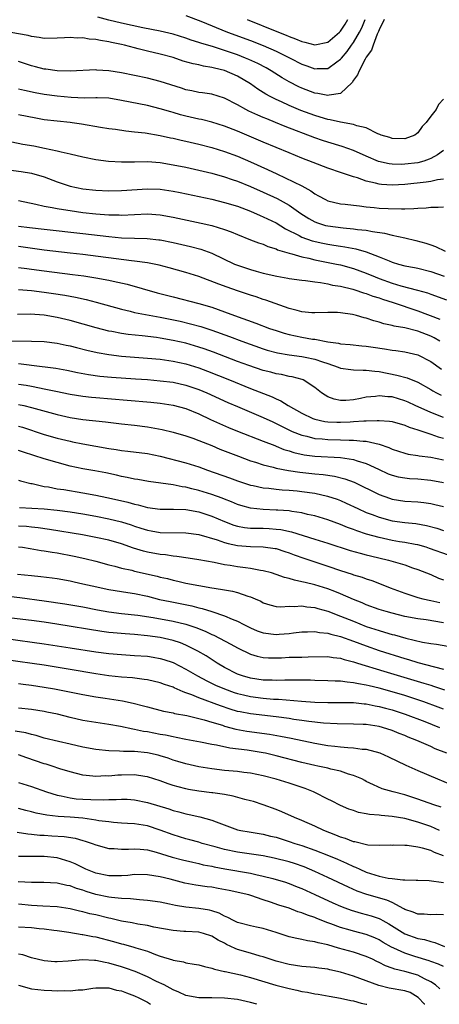
# Model space of a CAD drawing. Units: inches. Extents: x 2625000 to 2628000, y 1503000 to 1506000.
# Drawn here: x 2625215 to 2625280, y 1503000 to 1503153 of the extents above; entities that cross this region are included whole.
import ezdxf

# ---------------------------------------------------------------- set-up
doc = ezdxf.new("R2010")
doc.units = ezdxf.units.IN
doc.header["$MEASUREMENT"] = 0
doc.layers.add('LD26251503_2ft', color=80, linetype='Continuous')

msp = doc.modelspace()

# ---------------------------------------------------------------- linework, layer by layer
at = {"layer": 'LD26251503_2ft'}
for points, elevation in [([(2625241, 1503153.58), (2625243.3, 1503152.7), (2625247.45, 1503151), (2625251, 1503149.7), (2625253, 1503148.93), (2625255, 1503148.06), (2625257.16, 1503147), (2625259, 1503146.03), (2625259.77, 1503145.77), (2625261, 1503145.32), (2625261.36, 1503145.36), (2625263, 1503145.38), (2625264.43, 1503146.43), (2625265, 1503146.82), (2625265.13, 1503147), (2625266.01, 1503147.99), (2625266.7, 1503149), (2625267, 1503149.41), (2625267.94, 1503151), (2625268.3, 1503151.7), (2625268.83, 1503153)], 8236), ([(2625271.75, 1503153), (2625271, 1503151.4), (2625270.9, 1503151.1), (2625270.7, 1503150.7), (2625270.05, 1503149), (2625269.79, 1503148.21), (2625269, 1503147.14), (2625268.8, 1503146.8), (2625267.87, 1503145), (2625267.63, 1503144.37), (2625267, 1503143.54), (2625266.8, 1503143.2), (2625265, 1503141.51), (2625263.23, 1503141.23), (2625263, 1503141.15), (2625261.49, 1503141.49), (2625261, 1503141.54), (2625259, 1503142.29), (2625258.51, 1503142.51), (2625257, 1503143.29), (2625255.92, 1503143.92), (2625254.25, 1503145), (2625253.46, 1503145.46), (2625252.15, 1503146.15), (2625250.78, 1503146.78), (2625250.24, 1503147), (2625249, 1503147.47), (2625247, 1503148.16), (2625245.29, 1503148.71), (2625243.31, 1503149.31), (2625243, 1503149.42), (2625241.79, 1503149.79), (2625241, 1503150.07), (2625239, 1503150.68), (2625237, 1503151.15), (2625234.31, 1503151.69), (2625231, 1503152.41), (2625229, 1503152.88), (2625227.32, 1503153.32)], 8234), ([(2625250.48, 1503153), (2625255.13, 1503151.13), (2625256.55, 1503150.55), (2625257, 1503150.35), (2625257.99, 1503149.99), (2625259, 1503149.54), (2625259.47, 1503149.47), (2625261, 1503149.06), (2625263, 1503149.48), (2625264.86, 1503151), (2625265, 1503151.15), (2625265.72, 1503152.28), (2625266.15, 1503153)], 8238), ([(2625281, 1503140.58), (2625280.2, 1503139.8), (2625279.83, 1503139), (2625279, 1503137.97), (2625278.32, 1503137), (2625277.65, 1503136.35), (2625277, 1503135.35), (2625276.78, 1503135.22), (2625276.53, 1503135), (2625275, 1503134.44), (2625273, 1503134.52), (2625272.65, 1503134.65), (2625271.32, 1503135), (2625271.12, 1503135.13), (2625270.78, 1503135.22), (2625269, 1503136.15), (2625267.55, 1503136.45), (2625267, 1503136.68), (2625265, 1503137.01), (2625263.4, 1503137.4), (2625263, 1503137.44), (2625261.83, 1503137.83), (2625261, 1503138.05), (2625258.85, 1503138.86), (2625257, 1503139.63), (2625255.82, 1503140.18), (2625255, 1503140.54), (2625254.09, 1503141), (2625253.39, 1503141.39), (2625253, 1503141.65), (2625252.16, 1503142.17), (2625251, 1503143), (2625249, 1503144.17), (2625247, 1503145.05), (2625245.41, 1503145.41), (2625245, 1503145.54), (2625243.72, 1503145.72), (2625243, 1503145.92), (2625242.09, 1503146.09), (2625240.54, 1503146.53), (2625239, 1503147.06), (2625237, 1503147.62), (2625235, 1503148.07), (2625233.55, 1503148.45), (2625233, 1503148.57), (2625231.45, 1503149), (2625231, 1503149.11), (2625229.42, 1503149.42), (2625229, 1503149.52), (2625227.71, 1503149.71), (2625227, 1503149.87), (2625225.95, 1503149.95), (2625225, 1503150.12), (2625224.1, 1503150.1), (2625223, 1503150.18), (2625222.11, 1503150.11), (2625221, 1503150.06), (2625219, 1503150.04), (2625218.19, 1503150.19), (2625217, 1503150.32), (2625216.47, 1503150.47), (2625211.36, 1503151.36)], 8232), ([(2625281, 1503132.65), (2625280.05, 1503131.95), (2625279, 1503131.41), (2625278.74, 1503131.26), (2625277.95, 1503131), (2625277, 1503130.73), (2625275, 1503130.49), (2625274.47, 1503130.47), (2625273, 1503130.49), (2625272.55, 1503130.55), (2625270.91, 1503130.91), (2625269, 1503131.73), (2625267, 1503132.64), (2625265.26, 1503133.26), (2625263, 1503133.91), (2625262.18, 1503134.18), (2625261, 1503134.59), (2625256.38, 1503136.38), (2625254.92, 1503137), (2625253.54, 1503137.54), (2625253, 1503137.77), (2625252.13, 1503138.13), (2625250.76, 1503138.76), (2625250.29, 1503139), (2625249, 1503139.72), (2625247, 1503140.76), (2625245, 1503141.36), (2625243.58, 1503141.58), (2625243, 1503141.65), (2625241.9, 1503141.9), (2625241, 1503142.07), (2625240.31, 1503142.31), (2625237, 1503143.35), (2625235, 1503143.85), (2625231, 1503144.7), (2625229, 1503145.03), (2625227.13, 1503145.13), (2625227, 1503145.15), (2625223, 1503144.94), (2625221.01, 1503144.99), (2625219.25, 1503145.25), (2625219, 1503145.26), (2625217.63, 1503145.63), (2625217, 1503145.77), (2625215, 1503146.46)], 8230), ([(2625281, 1503128.18), (2625280.06, 1503128.06), (2625279, 1503127.82), (2625278.3, 1503127.7), (2625275, 1503127.34), (2625273, 1503127.24), (2625271.34, 1503127.34), (2625271, 1503127.39), (2625270.44, 1503127.56), (2625269, 1503127.88), (2625267.63, 1503128.37), (2625267, 1503128.54), (2625265.14, 1503129.14), (2625263, 1503129.88), (2625260.77, 1503130.77), (2625259, 1503131.45), (2625257, 1503132.25), (2625253, 1503133.92), (2625252.25, 1503134.25), (2625249, 1503135.63), (2625247, 1503136.42), (2625245, 1503137.04), (2625243.43, 1503137.43), (2625243, 1503137.51), (2625241, 1503137.96), (2625240.17, 1503138.17), (2625239, 1503138.52), (2625238.62, 1503138.62), (2625237, 1503139.12), (2625235, 1503139.61), (2625231, 1503140.42), (2625229, 1503140.74), (2625227.2, 1503140.8), (2625227, 1503140.82), (2625225.24, 1503140.76), (2625223.15, 1503140.85), (2625221, 1503141.05), (2625219, 1503141.31), (2625217.58, 1503141.58), (2625215.93, 1503141.93), (2625215, 1503142.18)], 8228), ([(2625215, 1503138.24), (2625217.69, 1503137.69), (2625219, 1503137.45), (2625221, 1503137.22), (2625223, 1503137.04), (2625223.34, 1503137), (2625224.79, 1503136.79), (2625227.73, 1503136.27), (2625229, 1503136.07), (2625230.07, 1503135.93), (2625231.68, 1503135.68), (2625233, 1503135.55), (2625234.65, 1503135.35), (2625237, 1503134.96), (2625238.61, 1503134.61), (2625239, 1503134.54), (2625240.25, 1503134.25), (2625241, 1503134.08), (2625243, 1503133.61), (2625245, 1503133.1), (2625247, 1503132.49), (2625249, 1503131.74), (2625251, 1503130.87), (2625253.67, 1503129.67), (2625255.08, 1503129), (2625256.41, 1503128.41), (2625259, 1503127.12), (2625260.38, 1503126.38), (2625261, 1503125.9), (2625261.6, 1503125.6), (2625262.64, 1503125), (2625263, 1503124.82), (2625265, 1503124.35), (2625265.71, 1503124.29), (2625267, 1503124.13), (2625267.96, 1503124.04), (2625269, 1503123.89), (2625270.22, 1503123.78), (2625271, 1503123.69), (2625272.39, 1503123.61), (2625274.45, 1503123.55), (2625275, 1503123.58), (2625276.4, 1503123.6), (2625277, 1503123.68), (2625278.27, 1503123.73), (2625279, 1503123.83), (2625280.18, 1503123.82), (2625281, 1503123.87)], 8226), ([(2625213.96, 1503133.96), (2625215.64, 1503133.64), (2625217.35, 1503133.35), (2625219.01, 1503133.01), (2625221, 1503132.57), (2625221.59, 1503132.41), (2625223, 1503132.12), (2625225, 1503131.66), (2625227, 1503131.24), (2625228.95, 1503130.95), (2625231, 1503130.85), (2625233, 1503130.89), (2625235, 1503130.9), (2625237, 1503130.75), (2625239, 1503130.43), (2625241, 1503130.02), (2625243, 1503129.58), (2625245, 1503129.11), (2625247, 1503128.55), (2625248.15, 1503128.15), (2625249, 1503127.87), (2625251, 1503127.05), (2625253, 1503126.15), (2625255.15, 1503125.15), (2625257, 1503124.13), (2625258.84, 1503122.84), (2625260.07, 1503122.07), (2625261, 1503121.57), (2625261.41, 1503121.41), (2625262.67, 1503121), (2625263, 1503120.91), (2625265.39, 1503120.61), (2625267, 1503120.48), (2625267.62, 1503120.38), (2625269, 1503120.24), (2625269.97, 1503120.03), (2625271.8, 1503119.8), (2625273, 1503119.49), (2625275, 1503119.06), (2625276.67, 1503118.67), (2625278.24, 1503118.24), (2625279, 1503117.97), (2625279.74, 1503117.74), (2625281.25, 1503117)], 8224), ([(2625213, 1503129.7), (2625215.38, 1503129.38), (2625217, 1503129.13), (2625219, 1503128.54), (2625221, 1503127.77), (2625223, 1503127.07), (2625225, 1503126.67), (2625227, 1503126.47), (2625229, 1503126.39), (2625231, 1503126.41), (2625235, 1503126.68), (2625237, 1503126.61), (2625239, 1503126.3), (2625240.09, 1503126.09), (2625245, 1503125.05), (2625247, 1503124.57), (2625249, 1503123.96), (2625251, 1503123.21), (2625252.53, 1503122.53), (2625253, 1503122.35), (2625255, 1503121.37), (2625256.47, 1503120.47), (2625258.58, 1503119.42), (2625259, 1503119.19), (2625260.61, 1503118.61), (2625262.23, 1503118.23), (2625263, 1503118.08), (2625263.95, 1503117.95), (2625265, 1503117.77), (2625265.69, 1503117.69), (2625267.38, 1503117.38), (2625269, 1503116.91), (2625271, 1503116.12), (2625272.53, 1503115.47), (2625273, 1503115.29), (2625273.98, 1503115), (2625275, 1503114.73), (2625276.46, 1503114.46), (2625277, 1503114.34), (2625279, 1503113.82), (2625281.09, 1503113.09)], 8222), ([(2625215, 1503124.86), (2625217.68, 1503124.32), (2625219, 1503124.01), (2625220.2, 1503123.8), (2625221, 1503123.62), (2625222.64, 1503123.36), (2625223, 1503123.29), (2625225, 1503123.02), (2625227, 1503122.8), (2625229, 1503122.65), (2625230.63, 1503122.63), (2625231, 1503122.61), (2625235, 1503122.78), (2625237, 1503122.65), (2625239, 1503122.3), (2625243.36, 1503121.36), (2625245, 1503120.98), (2625247, 1503120.38), (2625248.02, 1503120.02), (2625249, 1503119.57), (2625251, 1503118.77), (2625252.28, 1503118.28), (2625253, 1503118.07), (2625253.72, 1503117.72), (2625255, 1503117.35), (2625255.22, 1503117.22), (2625257, 1503116.66), (2625257.41, 1503116.59), (2625259, 1503116.11), (2625260.09, 1503115.91), (2625261, 1503115.67), (2625264.37, 1503115), (2625265, 1503114.86), (2625267, 1503114.32), (2625269, 1503113.6), (2625270.39, 1503113), (2625271, 1503112.76), (2625273, 1503112.03), (2625274.37, 1503111.63), (2625276.96, 1503110.96), (2625278.5, 1503110.5), (2625279, 1503110.31), (2625281.44, 1503109.44)], 8220), ([(2625215, 1503120.89), (2625216.69, 1503120.69), (2625219, 1503120.39), (2625225, 1503119.73), (2625229, 1503119.26), (2625231, 1503119.08), (2625233, 1503119.01), (2625234.96, 1503118.96), (2625236.78, 1503118.78), (2625237, 1503118.75), (2625239, 1503118.35), (2625241.72, 1503117.72), (2625243.28, 1503117.28), (2625245, 1503116.66), (2625248.54, 1503115), (2625249, 1503114.81), (2625251, 1503114.13), (2625251.9, 1503113.9), (2625253, 1503113.58), (2625255.1, 1503113.1), (2625256.81, 1503112.81), (2625257, 1503112.76), (2625259, 1503112.47), (2625259.57, 1503112.43), (2625261, 1503112.21), (2625261.87, 1503112.13), (2625263, 1503111.91), (2625263.73, 1503111.73), (2625265, 1503111.54), (2625266.91, 1503111.09), (2625267.22, 1503111), (2625268.54, 1503110.54), (2625269, 1503110.43), (2625270.02, 1503110.02), (2625271, 1503109.72), (2625271.52, 1503109.52), (2625273.15, 1503109), (2625277, 1503107.7), (2625280.44, 1503106.44)], 8218), ([(2625280.43, 1503103), (2625279.53, 1503103.53), (2625279, 1503103.79), (2625277, 1503104.57), (2625275, 1503105.06), (2625273.34, 1503105.34), (2625273, 1503105.45), (2625271.72, 1503105.72), (2625271, 1503105.97), (2625270.18, 1503106.18), (2625269, 1503106.6), (2625268.66, 1503106.66), (2625267.5, 1503107), (2625266.84, 1503107.16), (2625265, 1503107.42), (2625264.54, 1503107.46), (2625263, 1503107.48), (2625261, 1503107.42), (2625260.56, 1503107.44), (2625259, 1503107.57), (2625258.24, 1503107.76), (2625257, 1503108.1), (2625253.39, 1503109.39), (2625253, 1503109.5), (2625251.88, 1503109.88), (2625251, 1503110.15), (2625249, 1503110.81), (2625247.38, 1503111.38), (2625246.12, 1503111.88), (2625243, 1503113.08), (2625241, 1503113.7), (2625238.41, 1503114.41), (2625236.81, 1503114.81), (2625235, 1503115.16), (2625233, 1503115.44), (2625232.52, 1503115.48), (2625225, 1503116.46), (2625223, 1503116.7), (2625219, 1503117.14), (2625215, 1503117.72)], 8216), ([(2625215, 1503114.47), (2625216.28, 1503114.28), (2625217, 1503114.19), (2625219, 1503113.92), (2625223.38, 1503113.38), (2625225.14, 1503113.14), (2625227, 1503112.85), (2625229, 1503112.49), (2625229.68, 1503112.32), (2625231.86, 1503111.86), (2625236.54, 1503110.54), (2625239, 1503109.88), (2625243, 1503108.88), (2625245, 1503108.28), (2625247, 1503107.57), (2625248.51, 1503107), (2625251.82, 1503105.82), (2625253.97, 1503105), (2625255, 1503104.65), (2625256.25, 1503104.25), (2625257, 1503104.05), (2625259, 1503103.63), (2625260.66, 1503103.34), (2625261, 1503103.3), (2625263, 1503102.92), (2625264.69, 1503102.69), (2625265, 1503102.6), (2625266.49, 1503102.49), (2625268.29, 1503102.29), (2625269, 1503102.25), (2625270.08, 1503102.08), (2625271.83, 1503101.83), (2625273, 1503101.63), (2625273.56, 1503101.56), (2625275, 1503101.34), (2625277, 1503100.87), (2625279, 1503099.83), (2625280.66, 1503098.66)], 8214), ([(2625214.98, 1503111.02), (2625217, 1503110.86), (2625219, 1503110.63), (2625220.43, 1503110.43), (2625222.17, 1503110.17), (2625223.86, 1503109.86), (2625225.49, 1503109.49), (2625227.07, 1503109.07), (2625231, 1503107.96), (2625232.34, 1503107.66), (2625233, 1503107.49), (2625237, 1503106.76), (2625240.1, 1503106.1), (2625241.72, 1503105.72), (2625243.28, 1503105.28), (2625245, 1503104.72), (2625247.73, 1503103.73), (2625249.68, 1503103), (2625253, 1503101.84), (2625253.63, 1503101.63), (2625255.2, 1503101.2), (2625257, 1503100.87), (2625259, 1503100.62), (2625259.49, 1503100.51), (2625261, 1503100.23), (2625262.21, 1503099.79), (2625263, 1503099.55), (2625264.64, 1503099), (2625265, 1503098.84), (2625266.59, 1503098.59), (2625267, 1503098.55), (2625268.5, 1503098.5), (2625269, 1503098.53), (2625270.34, 1503098.34), (2625271, 1503098.3), (2625273.75, 1503097.75), (2625275.32, 1503097.32), (2625277, 1503096.63), (2625279, 1503095.5), (2625279.31, 1503095.31), (2625279.92, 1503095), (2625280.65, 1503094.65)], 8212), ([(2625281, 1503091.16), (2625279, 1503091.91), (2625276.58, 1503093), (2625275.52, 1503093.52), (2625275, 1503093.75), (2625273, 1503094.34), (2625272.36, 1503094.36), (2625271, 1503094.52), (2625270.44, 1503094.44), (2625269, 1503094.31), (2625268.12, 1503094.12), (2625267, 1503093.91), (2625265.8, 1503093.8), (2625265, 1503093.79), (2625263.99, 1503093.99), (2625263, 1503094.38), (2625262.6, 1503094.6), (2625262.04, 1503095), (2625261, 1503095.84), (2625259.21, 1503097), (2625259.06, 1503097.06), (2625257.48, 1503097.48), (2625257, 1503097.55), (2625255.82, 1503097.82), (2625255, 1503097.96), (2625254.18, 1503098.18), (2625253, 1503098.48), (2625250.78, 1503099.22), (2625249, 1503099.87), (2625245.29, 1503101.29), (2625243.82, 1503101.82), (2625243, 1503102.1), (2625241, 1503102.68), (2625239, 1503103.14), (2625237, 1503103.49), (2625236.43, 1503103.57), (2625234.18, 1503103.82), (2625232.03, 1503104.03), (2625231, 1503104.19), (2625229.5, 1503104.5), (2625229, 1503104.58), (2625227.07, 1503105.07), (2625223, 1503106.22), (2625221, 1503106.71), (2625219, 1503107.05), (2625216.81, 1503107.19), (2625214.82, 1503107.18)], 8210), ([(2625212.92, 1503103.08), (2625217, 1503103.01), (2625219, 1503102.95), (2625221, 1503102.72), (2625222.4, 1503102.4), (2625223, 1503102.28), (2625224.01, 1503102.01), (2625225.61, 1503101.61), (2625227.23, 1503101.23), (2625229, 1503100.92), (2625231, 1503100.7), (2625235, 1503100.39), (2625237, 1503100.2), (2625239, 1503099.91), (2625241, 1503099.47), (2625243, 1503098.85), (2625244.35, 1503098.35), (2625247.77, 1503097), (2625251, 1503095.68), (2625254.37, 1503094.37), (2625255, 1503094.04), (2625255.74, 1503093.74), (2625256.89, 1503093), (2625259, 1503091.84), (2625260.7, 1503091), (2625261, 1503090.89), (2625262.54, 1503090.54), (2625263, 1503090.49), (2625264.43, 1503090.43), (2625265, 1503090.42), (2625266.5, 1503090.5), (2625267, 1503090.51), (2625268.63, 1503090.63), (2625269, 1503090.62), (2625270.71, 1503090.71), (2625271, 1503090.68), (2625272.61, 1503090.61), (2625273, 1503090.54), (2625275, 1503089.99), (2625275.67, 1503089.67), (2625277, 1503089.25), (2625277.17, 1503089.17), (2625279, 1503088.56), (2625280.15, 1503088.15), (2625281, 1503087.92)], 8208), ([(2625215, 1503099.55), (2625216.67, 1503099.33), (2625217, 1503099.3), (2625220.81, 1503098.81), (2625222.51, 1503098.51), (2625224.17, 1503098.17), (2625225.85, 1503097.85), (2625227.6, 1503097.6), (2625229.43, 1503097.43), (2625233.18, 1503097.18), (2625235, 1503097.05), (2625237, 1503096.87), (2625239, 1503096.62), (2625241, 1503096.18), (2625243, 1503095.51), (2625244.25, 1503095), (2625247.51, 1503093.51), (2625249, 1503092.86), (2625253, 1503091.16), (2625254.47, 1503090.47), (2625255, 1503090.23), (2625255.81, 1503089.81), (2625257.16, 1503089.16), (2625257.51, 1503089), (2625259, 1503088.4), (2625259.75, 1503088.25), (2625261, 1503087.91), (2625262.16, 1503087.84), (2625263, 1503087.74), (2625265, 1503087.71), (2625266.35, 1503087.65), (2625267, 1503087.66), (2625268.52, 1503087.48), (2625269, 1503087.47), (2625271.02, 1503087.02), (2625272.5, 1503086.5), (2625273, 1503086.26), (2625275, 1503085.6), (2625275.48, 1503085.48), (2625277, 1503085.26), (2625277.21, 1503085.21), (2625279, 1503084.99), (2625281, 1503084.57)], 8206), ([(2625215, 1503096.35), (2625216.16, 1503096.16), (2625217, 1503096.01), (2625218.26, 1503095.74), (2625219, 1503095.61), (2625220.77, 1503095.23), (2625223, 1503094.77), (2625225, 1503094.46), (2625226.31, 1503094.31), (2625227, 1503094.25), (2625231.87, 1503093.87), (2625235.53, 1503093.53), (2625237, 1503093.38), (2625239, 1503093.09), (2625241, 1503092.55), (2625243, 1503091.71), (2625244.83, 1503090.83), (2625246.2, 1503090.2), (2625247.6, 1503089.6), (2625249.02, 1503089.02), (2625253, 1503087.5), (2625254.78, 1503086.78), (2625255, 1503086.71), (2625256.2, 1503086.2), (2625257, 1503085.97), (2625257.72, 1503085.72), (2625259.37, 1503085.37), (2625261, 1503085.17), (2625265, 1503084.93), (2625267, 1503084.64), (2625267.56, 1503084.44), (2625269, 1503084.02), (2625270.89, 1503083.11), (2625272.42, 1503082.42), (2625273, 1503082.19), (2625273.96, 1503081.96), (2625275, 1503081.76), (2625275.7, 1503081.7), (2625277, 1503081.62), (2625279, 1503081.43), (2625281, 1503081.04)], 8204), ([(2625215, 1503093.18), (2625215.84, 1503093), (2625217, 1503092.73), (2625221, 1503091.62), (2625223, 1503091.17), (2625225, 1503090.87), (2625228.49, 1503090.49), (2625231, 1503090.18), (2625233, 1503089.96), (2625235, 1503089.7), (2625235.61, 1503089.61), (2625237.29, 1503089.29), (2625239, 1503088.88), (2625241, 1503088.3), (2625242.06, 1503087.94), (2625243, 1503087.59), (2625245, 1503086.8), (2625246.26, 1503086.26), (2625249.13, 1503085.13), (2625251, 1503084.44), (2625251.79, 1503084.21), (2625253, 1503083.82), (2625254.55, 1503083.45), (2625255, 1503083.31), (2625256.93, 1503082.93), (2625258.66, 1503082.66), (2625261, 1503082.41), (2625262.29, 1503082.29), (2625264.04, 1503082.04), (2625265.64, 1503081.64), (2625267.09, 1503081.09), (2625271, 1503079.19), (2625272.61, 1503078.61), (2625273, 1503078.49), (2625275, 1503078.18), (2625277, 1503078.05), (2625277.94, 1503077.94), (2625279, 1503077.78), (2625279.64, 1503077.64), (2625281, 1503077.31)], 8202), ([(2625215, 1503089.81), (2625215.63, 1503089.63), (2625219, 1503088.53), (2625221, 1503087.97), (2625223, 1503087.48), (2625223.4, 1503087.4), (2625225, 1503087.07), (2625229, 1503086.36), (2625230.18, 1503086.18), (2625231, 1503086.03), (2625231.95, 1503085.95), (2625235, 1503085.56), (2625237, 1503085.13), (2625241, 1503084.13), (2625243, 1503083.5), (2625244.35, 1503083), (2625247.78, 1503081.78), (2625249, 1503081.32), (2625251, 1503080.65), (2625251.43, 1503080.57), (2625253, 1503080.22), (2625253.84, 1503080.16), (2625255, 1503080.01), (2625255.91, 1503079.91), (2625257, 1503079.86), (2625258.26, 1503079.74), (2625259, 1503079.66), (2625261, 1503079.39), (2625262.96, 1503078.96), (2625264.45, 1503078.45), (2625265, 1503078.24), (2625265.85, 1503077.85), (2625267.68, 1503077), (2625269, 1503076.42), (2625269.93, 1503076.07), (2625271, 1503075.65), (2625273, 1503075.11), (2625275, 1503074.84), (2625276.67, 1503074.67), (2625278.37, 1503074.37), (2625279.96, 1503073.96), (2625281, 1503073.61)], 8200), ([(2625281.75, 1503069.75), (2625278.83, 1503070.83), (2625278.29, 1503071), (2625277, 1503071.36), (2625276.57, 1503071.43), (2625275, 1503071.73), (2625274.15, 1503071.85), (2625273, 1503072.05), (2625271, 1503072.49), (2625269.05, 1503073.05), (2625267.55, 1503073.55), (2625267, 1503073.77), (2625266.09, 1503074.09), (2625265, 1503074.54), (2625263, 1503075.27), (2625261, 1503075.87), (2625259.89, 1503076.11), (2625259, 1503076.34), (2625257.45, 1503076.55), (2625257, 1503076.64), (2625255.25, 1503076.75), (2625255, 1503076.78), (2625253, 1503076.86), (2625251, 1503077.07), (2625249.49, 1503077.49), (2625249, 1503077.65), (2625248.05, 1503078.05), (2625247, 1503078.45), (2625246.62, 1503078.62), (2625245, 1503079.18), (2625243, 1503079.8), (2625241.91, 1503080.09), (2625241, 1503080.31), (2625240.39, 1503080.39), (2625239, 1503080.69), (2625235.2, 1503081.2), (2625233.51, 1503081.51), (2625233, 1503081.59), (2625231.85, 1503081.85), (2625231, 1503081.99), (2625230.19, 1503082.19), (2625228.54, 1503082.54), (2625226.86, 1503082.86), (2625225, 1503083.18), (2625223, 1503083.6), (2625221, 1503084.14), (2625219, 1503084.74), (2625215.76, 1503085.76), (2625215, 1503086.04)], 8198), ([(2625215, 1503081.44), (2625215.32, 1503081.32), (2625216.91, 1503080.91), (2625217.12, 1503080.88), (2625219, 1503080.45), (2625219.63, 1503080.37), (2625221, 1503080.1), (2625222.05, 1503079.95), (2625225, 1503079.46), (2625227, 1503079.08), (2625228.72, 1503078.72), (2625230.36, 1503078.36), (2625231.98, 1503077.98), (2625233, 1503077.67), (2625233.57, 1503077.57), (2625235, 1503077.17), (2625237, 1503076.92), (2625239.06, 1503076.94), (2625241, 1503076.85), (2625243, 1503076.49), (2625245, 1503075.85), (2625246.99, 1503074.99), (2625248.44, 1503074.44), (2625249, 1503074.28), (2625250.09, 1503074.09), (2625251, 1503073.99), (2625251.95, 1503073.95), (2625253, 1503073.94), (2625253.91, 1503073.91), (2625255, 1503073.83), (2625255.75, 1503073.75), (2625257.4, 1503073.4), (2625259.18, 1503072.82), (2625261, 1503072.24), (2625263, 1503071.63), (2625266.5, 1503070.5), (2625268.06, 1503070.06), (2625269, 1503069.84), (2625269.66, 1503069.66), (2625272.46, 1503069), (2625275, 1503068.25), (2625276.18, 1503067.82), (2625277, 1503067.55), (2625279, 1503066.76), (2625280.22, 1503066.22), (2625281, 1503065.94)], 8196), ([(2625215.17, 1503077.17), (2625219, 1503076.95), (2625221, 1503076.76), (2625223, 1503076.48), (2625225, 1503076.17), (2625227, 1503075.82), (2625229, 1503075.42), (2625231, 1503074.93), (2625232.46, 1503074.46), (2625233, 1503074.28), (2625233.98, 1503073.98), (2625235, 1503073.65), (2625235.57, 1503073.57), (2625237, 1503073.31), (2625241, 1503073.24), (2625243, 1503072.98), (2625245.84, 1503072.16), (2625247, 1503071.74), (2625247.56, 1503071.56), (2625249, 1503071.25), (2625251, 1503071.1), (2625253, 1503071.07), (2625254.83, 1503070.83), (2625255, 1503070.79), (2625256.35, 1503070.35), (2625257, 1503070.12), (2625257.8, 1503069.8), (2625259.28, 1503069.28), (2625263, 1503068.07), (2625265, 1503067.37), (2625266.81, 1503066.81), (2625267, 1503066.73), (2625268.35, 1503066.35), (2625269, 1503066.1), (2625269.84, 1503065.84), (2625271.29, 1503065.29), (2625272.72, 1503064.72), (2625275, 1503063.85), (2625277, 1503063.21), (2625277.8, 1503063), (2625279, 1503062.74), (2625280.41, 1503062.41)], 8194), ([(2625281, 1503059.24), (2625278.29, 1503059.71), (2625277, 1503059.89), (2625275, 1503060.26), (2625273, 1503060.74), (2625272.06, 1503061), (2625271, 1503061.33), (2625269, 1503062.05), (2625268.34, 1503062.34), (2625267, 1503062.87), (2625265, 1503063.75), (2625264.12, 1503064.12), (2625263, 1503064.53), (2625261, 1503065.15), (2625259.5, 1503065.5), (2625259, 1503065.64), (2625257.87, 1503065.87), (2625257, 1503066.14), (2625256.31, 1503066.31), (2625255, 1503066.78), (2625254.29, 1503067), (2625253, 1503067.36), (2625252.59, 1503067.41), (2625251, 1503067.7), (2625250.22, 1503067.78), (2625249, 1503067.95), (2625247.84, 1503068.16), (2625247, 1503068.28), (2625245.38, 1503068.62), (2625243, 1503069.05), (2625241.32, 1503069.32), (2625239.57, 1503069.57), (2625239, 1503069.61), (2625237.8, 1503069.8), (2625237, 1503069.86), (2625235, 1503070.24), (2625234.39, 1503070.39), (2625232.87, 1503070.87), (2625231, 1503071.53), (2625229, 1503072.11), (2625227, 1503072.54), (2625224.92, 1503072.92), (2625219.78, 1503073.78), (2625218.02, 1503074.02), (2625217, 1503074.11), (2625216.21, 1503074.21), (2625215, 1503074.3)], 8192), ([(2625215, 1503071.09), (2625215.61, 1503071), (2625216.79, 1503070.79), (2625218.51, 1503070.51), (2625219, 1503070.46), (2625220.23, 1503070.23), (2625221, 1503070.13), (2625223.63, 1503069.63), (2625225.27, 1503069.27), (2625227, 1503068.83), (2625229, 1503068.29), (2625229.93, 1503068.07), (2625231, 1503067.77), (2625232.58, 1503067.42), (2625233, 1503067.31), (2625236.5, 1503066.5), (2625237, 1503066.36), (2625238.12, 1503066.12), (2625239, 1503065.88), (2625239.74, 1503065.74), (2625241, 1503065.44), (2625243, 1503065.04), (2625245, 1503064.72), (2625245.35, 1503064.65), (2625247, 1503064.4), (2625248.2, 1503064.2), (2625249, 1503063.98), (2625250.58, 1503063.42), (2625251, 1503063.31), (2625251.73, 1503063), (2625252.61, 1503062.61), (2625253, 1503062.37), (2625254.03, 1503062.03), (2625255, 1503061.8), (2625255.73, 1503061.73), (2625257, 1503061.87), (2625257.81, 1503061.81), (2625259, 1503061.92), (2625259.77, 1503061.77), (2625261, 1503061.65), (2625261.49, 1503061.49), (2625263, 1503061.07), (2625265, 1503060.32), (2625267, 1503059.5), (2625269, 1503058.71), (2625270.3, 1503058.3), (2625271, 1503058.06), (2625271.83, 1503057.83), (2625273, 1503057.47), (2625273.38, 1503057.38), (2625275.12, 1503056.88), (2625277.74, 1503056.26), (2625279, 1503056.05), (2625279.92, 1503055.92), (2625282.52, 1503055.48)], 8190), ([(2625214.83, 1503066.83), (2625217, 1503066.59), (2625218.46, 1503066.46), (2625220.24, 1503066.24), (2625221, 1503066.12), (2625223, 1503065.77), (2625223.63, 1503065.63), (2625225, 1503065.34), (2625226.41, 1503065), (2625229, 1503064.44), (2625231.96, 1503063.96), (2625233, 1503063.83), (2625235, 1503063.4), (2625236.9, 1503062.9), (2625238.55, 1503062.55), (2625241.9, 1503061.9), (2625243, 1503061.6), (2625243.51, 1503061.51), (2625245.02, 1503061.02), (2625247, 1503060.35), (2625248.15, 1503059.85), (2625249, 1503059.52), (2625249.98, 1503059), (2625251, 1503058.5), (2625252.04, 1503058.04), (2625253, 1503057.7), (2625255, 1503057.43), (2625255.49, 1503057.49), (2625257, 1503057.6), (2625257.71, 1503057.71), (2625259, 1503057.86), (2625259.85, 1503057.85), (2625261, 1503057.9), (2625261.74, 1503057.74), (2625263, 1503057.66), (2625263.49, 1503057.49), (2625265, 1503057.16), (2625267, 1503056.43), (2625269, 1503055.66), (2625271, 1503054.97), (2625275, 1503053.73), (2625275.57, 1503053.57), (2625277, 1503053.12), (2625279.6, 1503052.4), (2625281, 1503052.08)], 8188), ([(2625212.51, 1503063.49), (2625215.19, 1503063.19), (2625219, 1503062.69), (2625222.2, 1503062.2), (2625225, 1503061.72), (2625227.28, 1503061.28), (2625229, 1503060.97), (2625231, 1503060.72), (2625233.54, 1503060.46), (2625235.89, 1503060.11), (2625239, 1503059.54), (2625241, 1503059.05), (2625242.54, 1503058.54), (2625243.96, 1503057.96), (2625245, 1503057.46), (2625245.33, 1503057.33), (2625247.97, 1503055.97), (2625249, 1503055.36), (2625251, 1503054.37), (2625252.06, 1503054.06), (2625253, 1503053.87), (2625253.81, 1503053.81), (2625255, 1503053.82), (2625255.84, 1503053.84), (2625257, 1503053.91), (2625259, 1503053.94), (2625259.97, 1503053.97), (2625263, 1503054.01), (2625263.87, 1503053.87), (2625265, 1503053.77), (2625265.57, 1503053.57), (2625267, 1503053.21), (2625267.64, 1503053), (2625271.74, 1503051.74), (2625277.91, 1503049.91), (2625279, 1503049.55), (2625279.43, 1503049.43), (2625281.16, 1503048.84)], 8186), ([(2625281, 1503045.84), (2625280.17, 1503046.17), (2625277.91, 1503047), (2625277, 1503047.32), (2625275, 1503047.95), (2625273, 1503048.54), (2625271, 1503049.09), (2625269.46, 1503049.46), (2625269, 1503049.59), (2625267.78, 1503049.78), (2625267, 1503049.96), (2625266.02, 1503050.02), (2625265, 1503050.18), (2625264.19, 1503050.19), (2625263, 1503050.26), (2625261, 1503050.29), (2625260.33, 1503050.33), (2625258.37, 1503050.37), (2625257, 1503050.35), (2625256.37, 1503050.37), (2625255, 1503050.32), (2625254.36, 1503050.36), (2625253, 1503050.37), (2625251, 1503050.64), (2625249.8, 1503051), (2625249, 1503051.3), (2625247, 1503052.34), (2625245.86, 1503053), (2625244.12, 1503054.12), (2625242.86, 1503054.86), (2625241, 1503055.78), (2625240.14, 1503056.14), (2625239, 1503056.53), (2625237, 1503057), (2625235, 1503057.26), (2625233, 1503057.43), (2625231.54, 1503057.54), (2625229.7, 1503057.7), (2625229, 1503057.78), (2625227.93, 1503057.93), (2625220.96, 1503059.04), (2625219, 1503059.34), (2625217, 1503059.61), (2625213, 1503060.1)], 8184), ([(2625213, 1503056.82), (2625219, 1503056), (2625223, 1503055.39), (2625227, 1503054.76), (2625229, 1503054.49), (2625231, 1503054.32), (2625233, 1503054.21), (2625235, 1503054.06), (2625235.92, 1503053.92), (2625237, 1503053.74), (2625237.57, 1503053.57), (2625239, 1503053.09), (2625241, 1503052.06), (2625242.79, 1503051), (2625244.24, 1503050.24), (2625245.6, 1503049.6), (2625246.97, 1503049), (2625248.46, 1503048.46), (2625249, 1503048.28), (2625249.93, 1503048.07), (2625251, 1503047.81), (2625253, 1503047.56), (2625254.58, 1503047.42), (2625255.39, 1503047.39), (2625258.92, 1503047.08), (2625261, 1503046.92), (2625263, 1503046.86), (2625264.89, 1503046.89), (2625267, 1503046.88), (2625268.68, 1503046.68), (2625269, 1503046.66), (2625270.36, 1503046.36), (2625271, 1503046.26), (2625271.98, 1503045.98), (2625273, 1503045.72), (2625275.06, 1503045.06), (2625278.09, 1503043.91), (2625280.38, 1503043)], 8182), ([(2625281.5, 1503039), (2625279.71, 1503039.71), (2625279, 1503040.04), (2625276.84, 1503041), (2625275.51, 1503041.51), (2625275, 1503041.74), (2625274.08, 1503042.08), (2625273, 1503042.53), (2625271.51, 1503043), (2625271, 1503043.14), (2625269, 1503043.45), (2625268.52, 1503043.48), (2625267, 1503043.54), (2625264.45, 1503043.55), (2625262.34, 1503043.66), (2625260.07, 1503043.93), (2625259, 1503044.1), (2625257.74, 1503044.26), (2625257, 1503044.38), (2625255, 1503044.64), (2625251, 1503045.11), (2625249.41, 1503045.41), (2625249, 1503045.51), (2625247.84, 1503045.84), (2625246.34, 1503046.34), (2625243, 1503047.62), (2625241.93, 1503048.07), (2625241, 1503048.41), (2625240.54, 1503048.54), (2625239.15, 1503049.15), (2625239, 1503049.24), (2625237.67, 1503049.67), (2625237, 1503049.94), (2625235, 1503050.39), (2625234.48, 1503050.48), (2625232.69, 1503050.69), (2625231, 1503050.83), (2625229, 1503051.05), (2625227, 1503051.35), (2625223, 1503052.02), (2625219, 1503052.66), (2625213, 1503053.52)], 8180), ([(2625215, 1503049.83), (2625215.72, 1503049.72), (2625217, 1503049.57), (2625219, 1503049.27), (2625220.57, 1503049), (2625225, 1503048.12), (2625227, 1503047.77), (2625228.44, 1503047.57), (2625231.14, 1503047.14), (2625232.79, 1503046.79), (2625234.38, 1503046.38), (2625235, 1503046.19), (2625237.52, 1503045.52), (2625239, 1503045.26), (2625239.19, 1503045.19), (2625241.14, 1503044.86), (2625243, 1503044.4), (2625243.8, 1503044.2), (2625245, 1503043.83), (2625246.66, 1503043.34), (2625247, 1503043.22), (2625248.76, 1503042.76), (2625250.45, 1503042.45), (2625253.95, 1503041.95), (2625255.66, 1503041.66), (2625257.34, 1503041.34), (2625261, 1503040.55), (2625263, 1503040.22), (2625264.11, 1503040.11), (2625265, 1503040), (2625266.12, 1503039.88), (2625267, 1503039.83), (2625268.35, 1503039.65), (2625269, 1503039.61), (2625271.08, 1503039.08), (2625272.46, 1503038.46), (2625275.15, 1503037.15), (2625277, 1503036.32), (2625280.03, 1503035), (2625283, 1503033.78)], 8178), ([(2625280.62, 1503030.62), (2625279.47, 1503031), (2625277, 1503031.88), (2625275, 1503032.52), (2625273.16, 1503033), (2625271.48, 1503033.48), (2625270.1, 1503034.1), (2625269, 1503034.63), (2625268.77, 1503034.77), (2625268.3, 1503035), (2625267, 1503035.56), (2625266.23, 1503035.77), (2625265, 1503036.2), (2625263.47, 1503036.53), (2625263, 1503036.66), (2625261.49, 1503037), (2625261, 1503037.1), (2625259, 1503037.57), (2625255, 1503038.61), (2625253.36, 1503039), (2625253, 1503039.08), (2625250.51, 1503039.49), (2625247.8, 1503039.8), (2625245.74, 1503040.26), (2625245, 1503040.38), (2625243.27, 1503040.73), (2625241, 1503041.14), (2625239.46, 1503041.46), (2625239, 1503041.53), (2625237.81, 1503041.81), (2625237, 1503041.92), (2625235, 1503042.31), (2625234.39, 1503042.39), (2625233, 1503042.7), (2625232.73, 1503042.73), (2625230.84, 1503043.16), (2625229, 1503043.49), (2625227, 1503043.78), (2625225, 1503044.11), (2625223, 1503044.56), (2625221.05, 1503045.05), (2625219.4, 1503045.4), (2625219, 1503045.49), (2625217, 1503045.8), (2625215, 1503045.98)], 8176), ([(2625280.39, 1503027), (2625279, 1503027.61), (2625277, 1503028.29), (2625275, 1503028.85), (2625273, 1503029.19), (2625271.32, 1503029.32), (2625271, 1503029.36), (2625269.48, 1503029.48), (2625269, 1503029.6), (2625267.78, 1503029.78), (2625267, 1503030.09), (2625266.31, 1503030.31), (2625265, 1503030.87), (2625263.61, 1503031.61), (2625263, 1503031.89), (2625261, 1503032.91), (2625260.79, 1503033), (2625259.51, 1503033.51), (2625257, 1503034.33), (2625254.98, 1503034.98), (2625253, 1503035.51), (2625251, 1503035.91), (2625249.97, 1503036.03), (2625249, 1503036.15), (2625247, 1503036.33), (2625245, 1503036.56), (2625243, 1503036.89), (2625241, 1503037.34), (2625239.73, 1503037.73), (2625239, 1503037.94), (2625238.22, 1503038.22), (2625237, 1503038.62), (2625236.7, 1503038.7), (2625235, 1503039.08), (2625233, 1503039.25), (2625231.27, 1503039.27), (2625230.67, 1503039.33), (2625229, 1503039.38), (2625227, 1503039.6), (2625225, 1503039.95), (2625223, 1503040.4), (2625221.18, 1503040.82), (2625219, 1503041.35), (2625217.74, 1503041.74), (2625217, 1503041.9), (2625216.15, 1503042.15), (2625214.45, 1503042.45)], 8174), ([(2625281, 1503023.04), (2625279.58, 1503023.58), (2625279, 1503023.87), (2625277.74, 1503024.26), (2625277, 1503024.41), (2625275.34, 1503024.66), (2625275, 1503024.65), (2625273.29, 1503024.71), (2625273, 1503024.68), (2625272.7, 1503024.7), (2625271, 1503024.66), (2625269.26, 1503024.74), (2625267.24, 1503025.23), (2625267, 1503025.26), (2625265.76, 1503025.76), (2625265, 1503025.97), (2625264.28, 1503026.28), (2625262.41, 1503027), (2625261, 1503027.68), (2625259, 1503028.55), (2625257.86, 1503029), (2625255.9, 1503029.9), (2625255, 1503030.26), (2625253, 1503031), (2625251.48, 1503031.48), (2625251, 1503031.63), (2625250.16, 1503031.84), (2625248.34, 1503032.34), (2625247, 1503032.57), (2625245.17, 1503032.83), (2625245, 1503032.86), (2625243, 1503033.13), (2625241.39, 1503033.39), (2625241, 1503033.47), (2625239.77, 1503033.77), (2625239, 1503034), (2625238.25, 1503034.25), (2625237, 1503034.71), (2625235, 1503035.35), (2625234.61, 1503035.39), (2625233, 1503035.63), (2625231, 1503035.6), (2625230.43, 1503035.57), (2625229, 1503035.45), (2625228.53, 1503035.47), (2625227, 1503035.38), (2625226.54, 1503035.46), (2625225, 1503035.59), (2625223, 1503036.09), (2625221.4, 1503036.6), (2625220.24, 1503037), (2625219.3, 1503037.3), (2625219, 1503037.38), (2625216.28, 1503038.28), (2625215, 1503038.74)], 8172), ([(2625215, 1503034.45), (2625217, 1503033.84), (2625219.34, 1503033), (2625221, 1503032.49), (2625221.6, 1503032.4), (2625223, 1503032.08), (2625223.94, 1503031.94), (2625225, 1503031.85), (2625226.21, 1503031.79), (2625228.23, 1503031.77), (2625229, 1503031.83), (2625230.17, 1503031.83), (2625231, 1503031.89), (2625231.86, 1503031.86), (2625233, 1503031.78), (2625235, 1503031.37), (2625238.34, 1503030.34), (2625239, 1503030.11), (2625239.9, 1503029.9), (2625241, 1503029.59), (2625241.5, 1503029.5), (2625243.13, 1503029.13), (2625245, 1503028.6), (2625245.67, 1503028.33), (2625249, 1503027.11), (2625249.51, 1503027), (2625250.79, 1503026.79), (2625253, 1503026.44), (2625254.14, 1503026.14), (2625255, 1503025.94), (2625257, 1503025.31), (2625257.91, 1503025), (2625259, 1503024.66), (2625261, 1503023.96), (2625263.13, 1503023.13), (2625264.54, 1503022.54), (2625265, 1503022.33), (2625265.94, 1503021.94), (2625267, 1503021.43), (2625267.32, 1503021.32), (2625267.98, 1503021), (2625269, 1503020.55), (2625271, 1503019.89), (2625272.4, 1503019.6), (2625273, 1503019.52), (2625274.66, 1503019.34), (2625275, 1503019.36), (2625276.74, 1503019.26), (2625277, 1503019.29), (2625278.77, 1503019.23), (2625281, 1503018.94)], 8170), ([(2625281, 1503013.91), (2625279.97, 1503013.97), (2625279, 1503013.92), (2625278.01, 1503014.01), (2625277, 1503014), (2625276.3, 1503014.3), (2625275, 1503014.72), (2625274.84, 1503014.84), (2625273, 1503015.81), (2625272.2, 1503016.2), (2625269.08, 1503017.08), (2625267.6, 1503017.6), (2625266.21, 1503018.21), (2625263, 1503019.72), (2625261, 1503020.63), (2625259.33, 1503021.33), (2625257.85, 1503021.85), (2625257, 1503022.11), (2625254.71, 1503022.71), (2625253, 1503023.04), (2625249, 1503023.62), (2625247, 1503024.04), (2625245.55, 1503024.45), (2625243.52, 1503025), (2625243, 1503025.17), (2625241.57, 1503025.57), (2625241, 1503025.71), (2625239, 1503026.32), (2625237, 1503027.06), (2625235, 1503027.71), (2625233, 1503028.04), (2625231.89, 1503028.11), (2625231, 1503028.15), (2625229.76, 1503028.24), (2625229, 1503028.32), (2625227.48, 1503028.52), (2625227, 1503028.62), (2625225, 1503028.9), (2625223, 1503029.06), (2625221.16, 1503029.16), (2625219.37, 1503029.37), (2625217.71, 1503029.71), (2625217, 1503029.92), (2625216.13, 1503030.13), (2625215, 1503030.43)], 8168), ([(2625214.76, 1503026.76), (2625216.46, 1503026.46), (2625217, 1503026.41), (2625218.28, 1503026.28), (2625219, 1503026.26), (2625220.19, 1503026.19), (2625222.07, 1503026.07), (2625223.8, 1503025.8), (2625225, 1503025.45), (2625225.36, 1503025.36), (2625226.41, 1503025), (2625227, 1503024.77), (2625229, 1503024.2), (2625229.82, 1503024.18), (2625231, 1503024.08), (2625232.09, 1503024.09), (2625233, 1503024.16), (2625233.89, 1503024.11), (2625235, 1503023.98), (2625236.36, 1503023.64), (2625238.87, 1503022.87), (2625240.45, 1503022.45), (2625242.06, 1503022.06), (2625243, 1503021.86), (2625243.68, 1503021.68), (2625245, 1503021.44), (2625245.35, 1503021.35), (2625247.04, 1503021.04), (2625251, 1503020.37), (2625251.83, 1503020.17), (2625253, 1503019.93), (2625254.48, 1503019.52), (2625255, 1503019.39), (2625256.29, 1503019), (2625257, 1503018.76), (2625258.26, 1503018.26), (2625259, 1503017.98), (2625261, 1503017.07), (2625263.78, 1503015.78), (2625265, 1503015.25), (2625265.64, 1503015), (2625266.63, 1503014.63), (2625268.18, 1503014.17), (2625269, 1503013.97), (2625269.75, 1503013.75), (2625271, 1503013.32), (2625271.22, 1503013.22), (2625271.59, 1503013), (2625272.5, 1503012.5), (2625274.96, 1503010.96), (2625277, 1503010.24), (2625278.06, 1503010.06), (2625279, 1503009.74), (2625279.62, 1503009.62), (2625281.12, 1503009)], 8166), ([(2625281, 1503005.86), (2625280.22, 1503006.22), (2625279, 1503006.65), (2625278.75, 1503006.75), (2625276.55, 1503007.45), (2625275, 1503007.92), (2625273.28, 1503008.72), (2625272.89, 1503008.89), (2625271.62, 1503009.62), (2625271, 1503010), (2625270.31, 1503010.31), (2625269, 1503010.86), (2625267, 1503011.37), (2625266.47, 1503011.53), (2625265, 1503011.94), (2625263.5, 1503012.5), (2625263, 1503012.67), (2625261.32, 1503013.32), (2625261, 1503013.47), (2625259.85, 1503013.85), (2625259, 1503014.22), (2625258.39, 1503014.39), (2625257, 1503014.92), (2625255.41, 1503015.41), (2625254.13, 1503015.87), (2625253, 1503016.24), (2625251.09, 1503016.91), (2625250.78, 1503017), (2625247.69, 1503017.69), (2625246.01, 1503018.01), (2625245, 1503018.18), (2625244.27, 1503018.27), (2625242.52, 1503018.52), (2625240.84, 1503018.84), (2625238.56, 1503019.44), (2625237, 1503019.81), (2625236.02, 1503019.98), (2625235, 1503020.13), (2625233, 1503020.14), (2625231.98, 1503020.02), (2625231, 1503019.96), (2625230.06, 1503019.94), (2625229, 1503019.94), (2625227, 1503020.37), (2625225.44, 1503021), (2625223.8, 1503021.8), (2625223, 1503022.14), (2625221, 1503022.75), (2625219, 1503022.97), (2625216.94, 1503022.94), (2625215, 1503022.94)], 8164), ([(2625280.41, 1503002.41), (2625279.74, 1503003), (2625279, 1503003.48), (2625278.05, 1503003.95), (2625277, 1503004.55), (2625275, 1503005.09), (2625273.45, 1503005.45), (2625273, 1503005.63), (2625271.98, 1503005.98), (2625271, 1503006.5), (2625270.65, 1503006.65), (2625269.95, 1503007), (2625269, 1503007.44), (2625267, 1503008.09), (2625264.7, 1503008.7), (2625263, 1503009.22), (2625261.54, 1503009.54), (2625261, 1503009.72), (2625259.85, 1503009.85), (2625259, 1503010.06), (2625258.2, 1503010.2), (2625257, 1503010.49), (2625255, 1503011.17), (2625253, 1503011.78), (2625251.97, 1503011.97), (2625251, 1503012.18), (2625249.42, 1503012.58), (2625249, 1503012.7), (2625248.39, 1503013), (2625247.5, 1503013.5), (2625247, 1503013.68), (2625246.14, 1503014.14), (2625245, 1503014.54), (2625244.63, 1503014.63), (2625243, 1503014.9), (2625241, 1503015.08), (2625239.36, 1503015.36), (2625238.42, 1503015.58), (2625237, 1503015.87), (2625235, 1503016.14), (2625233.79, 1503016.21), (2625232.37, 1503016.37), (2625231, 1503016.42), (2625229.43, 1503016.57), (2625229, 1503016.64), (2625227, 1503017.07), (2625225.52, 1503017.52), (2625225, 1503017.71), (2625224, 1503018), (2625223, 1503018.39), (2625222.47, 1503018.47), (2625221, 1503018.82), (2625218.92, 1503018.92), (2625217, 1503018.93), (2625214.96, 1503019.04)], 8162), ([(2625278.07, 1503000), (2625278.04, 1503000.04), (2625277.07, 1503001.07), (2625275.81, 1503001.81), (2625275, 1503002.08), (2625272.53, 1503002.53), (2625270.93, 1503002.93), (2625267, 1503004.38), (2625265, 1503004.99), (2625263.36, 1503005.36), (2625263, 1503005.45), (2625261.63, 1503005.63), (2625261, 1503005.73), (2625259, 1503005.89), (2625257, 1503006.18), (2625255, 1503006.71), (2625254.09, 1503007), (2625253, 1503007.37), (2625252.51, 1503007.49), (2625251, 1503007.92), (2625249, 1503008.52), (2625248.65, 1503008.65), (2625247.97, 1503009), (2625247.31, 1503009.31), (2625247, 1503009.48), (2625245.98, 1503009.98), (2625245, 1503010.59), (2625243.73, 1503011), (2625243, 1503011.19), (2625241, 1503011.3), (2625240.67, 1503011.33), (2625239, 1503011.45), (2625236, 1503012), (2625235, 1503012.23), (2625233.54, 1503012.46), (2625232.65, 1503012.65), (2625231, 1503012.94), (2625229.33, 1503013.33), (2625229, 1503013.39), (2625227, 1503013.88), (2625226.08, 1503014.08), (2625225, 1503014.38), (2625224.48, 1503014.48), (2625223, 1503014.85), (2625221, 1503015.14), (2625218.76, 1503015.24), (2625217, 1503015.33), (2625215, 1503015.54)], 8160), ([(2625215, 1503012.05), (2625217, 1503011.92), (2625218.22, 1503011.78), (2625219, 1503011.72), (2625220.49, 1503011.51), (2625221, 1503011.46), (2625222.81, 1503011.19), (2625224.86, 1503010.86), (2625225, 1503010.85), (2625226.53, 1503010.53), (2625227, 1503010.46), (2625229.75, 1503009.75), (2625231, 1503009.39), (2625231.32, 1503009.32), (2625232.9, 1503008.9), (2625233.21, 1503008.79), (2625235, 1503008.23), (2625236.27, 1503007.73), (2625237, 1503007.48), (2625238.9, 1503006.9), (2625239, 1503006.86), (2625240.59, 1503006.59), (2625241, 1503006.46), (2625242.26, 1503006.26), (2625243, 1503006.12), (2625243.85, 1503005.85), (2625245, 1503005.63), (2625245.45, 1503005.45), (2625247, 1503005.11), (2625247.08, 1503005.08), (2625249.44, 1503004.56), (2625251, 1503004.16), (2625254.97, 1503002.97), (2625257, 1503002.43), (2625258.2, 1503002.2), (2625259, 1503001.99), (2625259.87, 1503001.87), (2625261, 1503001.63), (2625261.55, 1503001.55), (2625263.24, 1503001.24), (2625265, 1503000.95), (2625266.59, 1503000.59), (2625267, 1503000.54), (2625268.19, 1503000.19), (2625269, 1503000.02), (2625269.08, 1503000)], 8158), ([(2625252, 1503000), (2625251, 1503000.29), (2625249, 1503000.73), (2625247, 1503000.96), (2625245, 1503000.99), (2625243, 1503000.99), (2625241, 1503001.37), (2625239.9, 1503001.9), (2625239, 1503002.24), (2625238.53, 1503002.53), (2625237.61, 1503003), (2625236.44, 1503003.56), (2625235, 1503004.28), (2625233.09, 1503005.09), (2625231.63, 1503005.63), (2625231, 1503005.83), (2625229, 1503006.41), (2625228.47, 1503006.47), (2625227, 1503006.83), (2625226.81, 1503006.81), (2625225, 1503006.93), (2625222.71, 1503006.71), (2625221, 1503006.61), (2625220.62, 1503006.62), (2625219, 1503006.76), (2625217, 1503007.24), (2625215.68, 1503007.68), (2625215, 1503007.79)], 8156), ([(2625215, 1503002.98), (2625217, 1503002.41), (2625219, 1503002.18), (2625220.16, 1503002.16), (2625221, 1503002.11), (2625222.15, 1503002.15), (2625223, 1503002.1), (2625224.25, 1503002.25), (2625225, 1503002.27), (2625226.51, 1503002.51), (2625227, 1503002.57), (2625228.54, 1503002.54), (2625229, 1503002.56), (2625230.22, 1503002.22), (2625231, 1503002.08), (2625231.77, 1503001.77), (2625233, 1503001.33), (2625233.68, 1503001), (2625235, 1503000.31), (2625235.5, 1503000)], 8154)]:
    msp.add_lwpolyline(points, dxfattribs=dict(at, elevation=elevation))

doc.saveas('drawing.dxf')
